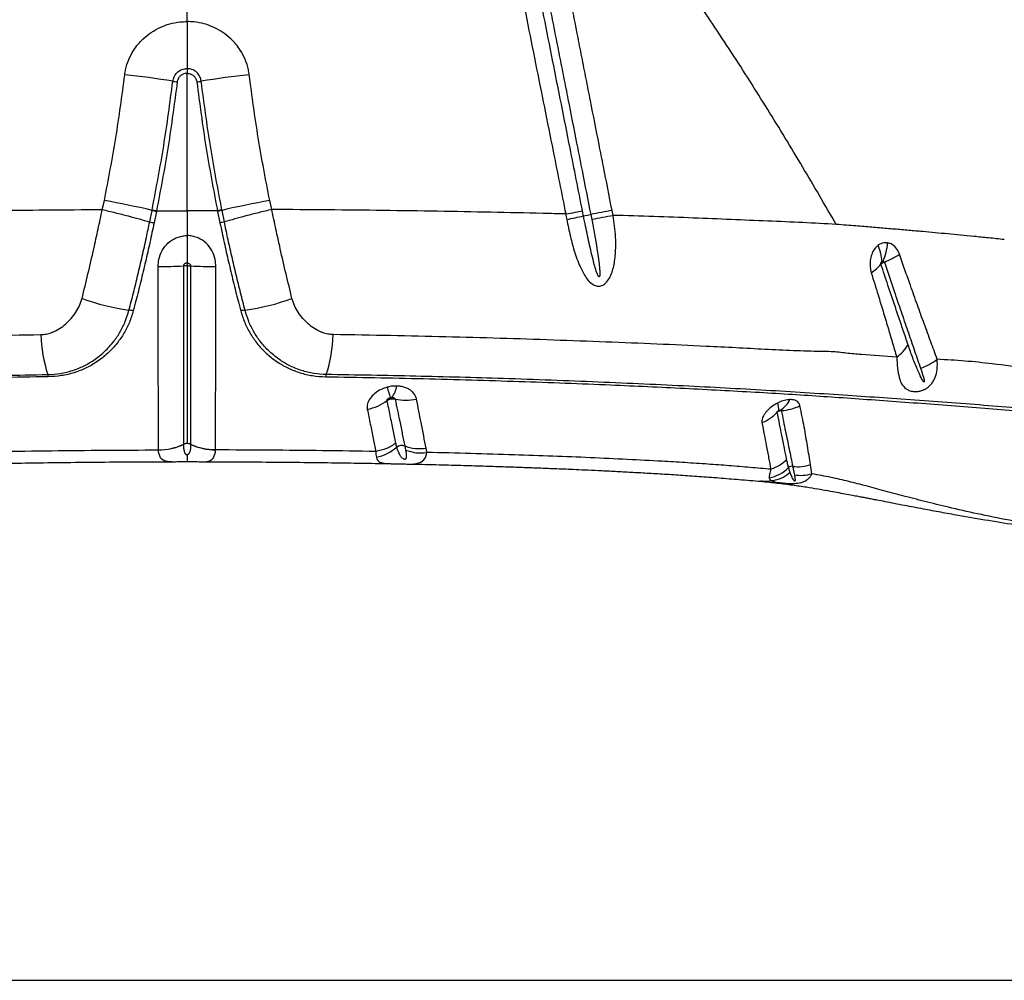
# Model space of a CAD drawing. Units: millimetres. Extents: x 89 to 263, y 87 to 230.
# Drawn here: x 146 to 150, y 139 to 143 of the extents above; entities that cross this region are included whole.
import ezdxf

# ---------------------------------------------------------------- set-up
doc = ezdxf.new("R2010")
doc.units = ezdxf.units.MM

msp = doc.modelspace()

# ---------------------------------------------------------------- linework, layer by layer
at = {"color": 7, "linetype": 'Continuous', "lineweight": 25}
for p, q in [((146.398, 143.1684), (146.398, 143.3233)), ((146.398, 142.9788), (146.398, 142.9598)), ((146.398, 142.4062), (146.398, 142.9598)), ((146.0565, 142.4114), (146.065, 142.4479)), ((146.7396, 142.4114), (146.7311, 142.4479)), ((146.2476, 142.3615), (146.257, 142.408)), ((146.257, 142.408), (146.2575, 142.4101)), ((146.2748, 142.404), (146.2652, 142.3577)), ((146.398, 142.4062), (146.398, 142.3064)), ((146.5213, 142.404), (146.5309, 142.3577)), ((146.5391, 142.408), (146.5386, 142.4101)), ((146.5485, 142.3615), (146.539, 142.408)), ((148.0246, 142.3913), (148.0285, 142.3716)), ((148.1144, 142.3879), (148.1106, 142.4076)), ((146.3834, 141.4657), (146.3834, 141.4649)), ((146.4127, 141.4657), (146.4127, 141.4649)), ((146.283, 141.443), (146.283, 141.4439)), ((146.513, 141.443), (146.5131, 141.4439)), ((147.2752, 141.4589), (147.2785, 141.4424)), ((147.3642, 141.4327), (147.3611, 141.4504)), ((148.9158, 141.3468), (148.9107, 141.3838))]:
    msp.add_line(p, q, dxfattribs=at)
at = {"color": 8, "linetype": 'Continuous', "lineweight": 25}
for p, q in [((142.9524, 139.3069), (149.098, 139.3069)), ((149.098, 139.3069), (150.1524, 139.3069))]:
    msp.add_line(p, q, dxfattribs=at)
at = {"color": 8, "linetype": 'Continuous', "lineweight": 25, "flags": 128}
for points in [[(146.3334, 141.3955), (146.32, 141.3962), (146.3066, 141.3993), (146.2965, 141.4054), (146.2912, 141.4116), (146.2838, 141.4338), (146.283, 141.443), (146.283, 141.443), (146.283, 141.443)], [(146.4626, 141.3955), (146.4761, 141.3962), (146.4895, 141.3993), (146.4996, 141.4054), (146.5049, 141.4116), (146.5123, 141.4338), (146.513, 141.443), (146.513, 141.443), (146.513, 141.443)], [(147.2778, 141.3865), (147.292, 141.3863), (147.2971, 141.3863), (147.3106, 141.3868), (147.3225, 141.3882), (147.3402, 141.3935), (147.3528, 141.4031), (147.3591, 141.4129), (147.363, 141.4248), (147.3642, 141.4328), (147.3642, 141.4328), (147.3642, 141.4328)]]:
    msp.add_lwpolyline(points, dxfattribs=at)
at = {"color": 7, "linetype": 'Continuous', "lineweight": 25}
for centre, radius, start, end in [((145.8052, 139.7445), 3.228, 80.452, 83.9156), ((146.9908, 139.7445), 3.228, 96.0844, 99.548), ((146.3934, 143.2204), 0.2973, 259.7915, 263.262), ((146.4027, 143.2204), 0.2973, 276.738, 280.2085), ((145.4089, 138.8097), 3.6969, 76.7367, 79.7779), ((147.3872, 138.8097), 3.6969, 100.2221, 103.2633), ((145.9426, 151.6742), 9.5126, 282.04715, 282.46152), ((147.6462, 144.2653), 1.9118, 280.5188, 281.4141), ((150.8181, 127.9037), 14.7544, 100.57408, 100.91394), ((149.0171, 142.1941), 0.1806, 2.2397, 23.8206), ((148.9869, 142.2951), 0.2344, 336.7679, 355.5775), ((149.0575, 142.5633), 0.3936, 292.417, 302.4313), ((146.2955, 143.6661), 1.4842, 269.4647, 273.4016), ((146.5006, 143.6661), 1.4842, 266.5984, 270.5353), ((149.0746, 142.2856), 0.152, 301.9026, 321.67), ((146.2961, 142.9235), 0.9274, 249.7522, 261.8207), ((146.5, 142.9235), 0.9274, 278.1793, 290.2478), ((146.1633, 141.9309), 0.0746, 75.7706, 89.3365), ((146.6328, 141.9309), 0.0746, 90.6635, 104.2294), ((146.4151, 141.9292), 0.6063, 182.0599, 197.53), ((146.381, 141.9292), 0.6063, 342.47, 357.9401), ((149.1589, 141.9547), 0.1693, 305.5689, 328.5103), ((149.2763, 141.9984), 0.2388, 288.8508, 307.1661), ((145.8012, 141.7337), 0.038, 5.7884, 19.7941), ((146.9949, 141.7337), 0.038, 160.2059, 174.2116), ((147.6466, 141.8038), 0.4548, 193.7626, 199.2301), ((147.152, 141.7114), 0.0911, 321.5623, 353.0793), ((147.0906, 141.7905), 0.1869, 280.4469, 307.4703), ((147.2798, 141.8289), 0.1859, 256.4896, 283.3332), ((148.7093, 141.6037), 0.0729, 358.8068, 22.3354), ((148.7399, 141.6876), 0.0967, 299.7179, 334.4041), ((148.6534, 141.7082), 0.1668, 291.5238, 317.2284), ((148.7844, 141.785), 0.1834, 272.4749, 296.9376), ((146.2865, 141.669), 0.2251, 269.1092, 295.4865), ((146.398, 141.4353), 0.0337, 89.8383, 115.5257), ((146.3981, 141.4353), 0.0337, 64.4743, 90.1617), ((146.5096, 141.669), 0.2251, 244.5135, 270.8908), ((147.1333, 141.5746), 0.1627, 279.7445, 312.5023), ((147.2631, 141.4275), 0.0336, 68.9103, 126.2428), ((147.3337, 141.6121), 0.164, 249.0948, 279.6134), ((148.7141, 141.4792), 0.1516, 281.4159, 315.1978), ((148.8352, 141.3557), 0.0215, 81.2829, 128.9523), ((148.8597, 141.5369), 0.1614, 262.4432, 288.4511)]:
    msp.add_arc(centre, radius, start, end, dxfattribs=at)
for points, knots in [([(147.8312, 143.3713), (147.8358, 143.3479), (147.845, 143.3012), (147.86, 143.2249), (147.8734, 143.1574), (147.8879, 143.0837), (147.8995, 143.0248), (147.9141, 142.9511), (147.9257, 142.8922), (147.9461, 142.7891), (147.9664, 142.686), (147.9955, 142.5386), (148.0129, 142.4502), (148.0246, 142.3913)], [0, 0, 0, 0, 0.071586, 0.143172, 0.233365, 0.278461, 0.368653, 0.41375, 0.503942, 0.549038, 0.729423, 0.819615, 1, 1, 1, 1]), ([(148.1106, 142.4076), (148.099, 142.4666), (148.0816, 142.555), (148.0526, 142.7023), (148.0323, 142.8054), (148.012, 142.9085), (148.0003, 142.9675), (147.9858, 143.0411), (147.9742, 143.1001), (147.9597, 143.1737), (147.9464, 143.2413), (147.9314, 143.3175), (147.9222, 143.3643), (147.9176, 143.3877)], [0, 0, 0, 0, 0.180383, 0.270574, 0.450958, 0.496054, 0.586247, 0.631343, 0.721536, 0.766633, 0.856826, 0.928413, 1, 1, 1, 1]), ([(147.7316, 143.3534), (147.7433, 143.2946), (147.7669, 143.1768), (147.8023, 143.0001), (147.8377, 142.8235), (147.8782, 142.6212), (147.907, 142.4778), (147.9239, 142.3933)], [0, 0, 0, 0, 0.18399, 0.367978, 0.551965, 0.735951, 1, 1, 1, 1]), ([(147.9913, 142.4054), (147.9746, 142.4899), (147.9462, 142.6333), (147.9062, 142.8356), (147.8712, 143.0123), (147.8362, 143.189), (147.8129, 143.3067), (147.8013, 143.3656)], [0, 0, 0, 0, 0.264042, 0.448029, 0.632018, 0.816008, 1, 1, 1, 1]), ([(149.0137, 142.3511), (148.9687, 142.4287), (148.8788, 142.5837), (148.7381, 142.8148), (148.5931, 143.0444), (148.4915, 143.1954), (148.4407, 143.2709)], [0, 0, 0, 0, 0.249731, 0.499462, 0.749732, 1, 1, 1, 1]), ([(146.1474, 142.9543), (146.1484, 142.9611), (146.1515, 142.9819), (146.1624, 143.0158), (146.1802, 143.0501), (146.2006, 143.0778), (146.2238, 143.1024), (146.2532, 143.1257), (146.2892, 143.1459), (146.3284, 143.16), (146.3652, 143.1673), (146.3886, 143.1681), (146.398, 143.1684)], [0, 0, 0, 0, 0.057219, 0.176078, 0.294956, 0.378531, 0.462112, 0.575727, 0.689359, 0.805215, 0.921079, 1, 1, 1, 1]), ([(146.6487, 142.9543), (146.6477, 142.9611), (146.6446, 142.9819), (146.6337, 143.0158), (146.6159, 143.0501), (146.5955, 143.0778), (146.5723, 143.1024), (146.5429, 143.1257), (146.5068, 143.1459), (146.4677, 143.16), (146.4309, 143.1673), (146.4075, 143.1681), (146.398, 143.1684)], [0, 0, 0, 0, 0.057219, 0.176078, 0.294956, 0.378531, 0.462112, 0.575727, 0.689359, 0.805215, 0.921079, 1, 1, 1, 1]), ([(146.398, 143.1684), (146.398, 143.1507), (146.398, 143.1149), (146.398, 143.0646), (146.398, 143.0185), (146.398, 142.9921), (146.398, 142.9788)], [0, 0, 0, 0, 0.26533, 0.53934, 0.766972, 1, 1, 1, 1]), ([(146.3407, 142.9277), (146.3421, 142.9341), (146.3449, 142.9469), (146.3569, 142.963), (146.373, 142.9743), (146.3877, 142.9784), (146.3961, 142.9787), (146.398, 142.9788)], [0, 0, 0, 0, 0.233132, 0.466292, 0.698973, 0.930662, 1, 1, 1, 1]), ([(146.4554, 142.9277), (146.454, 142.9341), (146.4512, 142.9469), (146.4392, 142.963), (146.4231, 142.9743), (146.4084, 142.9784), (146.4, 142.9787), (146.398, 142.9788)], [0, 0, 0, 0, 0.233132, 0.466292, 0.698973, 0.930662, 1, 1, 1, 1]), ([(146.065, 142.4479), (146.0811, 142.5317), (146.1136, 142.6998), (146.1361, 142.8693), (146.1474, 142.9543)], [0, 0, 0, 0, 0.4988605, 1, 1, 1, 1]), ([(146.398, 142.9598), (146.395, 142.9596), (146.3875, 142.9591), (146.3785, 142.9552), (146.3699, 142.9488), (146.3629, 142.9405), (146.3594, 142.9312), (146.3586, 142.926), (146.3585, 142.9251)], [0, 0, 0, 0, 0.158505, 0.394175, 0.493528, 0.722073, 0.951849, 1, 1, 1, 1]), ([(146.398, 142.9598), (146.4011, 142.9596), (146.4086, 142.9591), (146.4175, 142.9552), (146.4262, 142.9488), (146.4332, 142.9405), (146.4367, 142.9312), (146.4375, 142.926), (146.4376, 142.9251)], [0, 0, 0, 0, 0.158505, 0.394175, 0.493528, 0.722073, 0.951849, 1, 1, 1, 1]), ([(146.7311, 142.4479), (146.715, 142.5317), (146.6825, 142.6998), (146.66, 142.8693), (146.6487, 142.9543)], [0, 0, 0, 0, 0.498861, 1, 1, 1, 1]), ([(146.2575, 142.4101), (146.2738, 142.4959), (146.3066, 142.6677), (146.3293, 142.841), (146.3407, 142.9277)], [0, 0, 0, 0, 0.499629, 1, 1, 1, 1]), ([(146.3585, 142.9251), (146.3471, 142.8383), (146.3243, 142.6645), (146.2916, 142.4923), (146.2752, 142.4061)], [0, 0, 0, 0, 0.499631, 1, 1, 1, 1]), ([(146.4376, 142.9251), (146.449, 142.8383), (146.4717, 142.6645), (146.5045, 142.4923), (146.5209, 142.4061)], [0, 0, 0, 0, 0.499631, 1, 1, 1, 1]), ([(146.5386, 142.4101), (146.5223, 142.4959), (146.4895, 142.6677), (146.4668, 142.841), (146.4554, 142.9277)], [0, 0, 0, 0, 0.499629, 1, 1, 1, 1]), ([(144.8722, 142.3933), (144.903, 142.394), (145.0025, 142.3966), (145.1741, 142.4004), (145.3886, 142.4043), (145.6079, 142.4075), (145.8308, 142.41), (145.9811, 142.4109), (146.0565, 142.4114)], [0, 0, 0, 0, 0.081181, 0.261951, 0.444494, 0.628558, 0.813842, 1, 1, 1, 1]), ([(145.9751, 142.0534), (145.9831, 142.086), (145.9991, 142.1517), (146.0208, 142.2454), (146.04, 142.3322), (146.0511, 142.385), (146.0565, 142.4114), (146.0565, 142.4114)], [0, 0, 0, 0, 0.279917, 0.562849, 0.780922, 0.999998, 1, 1, 1, 1]), ([(146.0565, 142.4114), (146.0741, 142.4072), (146.1094, 142.3987), (146.1599, 142.3857), (146.2068, 142.3732), (146.234, 142.3654), (146.2476, 142.3615)], [0, 0, 0, 0, 0.261631, 0.523262, 0.761631, 1, 1, 1, 1]), ([(146.2752, 142.4061), (146.2752, 142.4061), (146.275, 142.4054), (146.2749, 142.4047), (146.2748, 142.404)], [0, 0, 0, 0, 0.00028, 1, 1, 1, 1]), ([(146.2752, 142.4061), (146.3161, 142.4062), (146.357, 142.4062), (146.398, 142.4062), (146.398, 142.4062)], [0, 0, 0, 0, 0.9980517, 1, 1, 1, 1]), ([(146.5209, 142.4061), (146.48, 142.4062), (146.4391, 142.4062), (146.3981, 142.4062), (146.398, 142.4062)], [0, 0, 0, 0, 0.9980517, 1, 1, 1, 1]), ([(146.5209, 142.4061), (146.5209, 142.4061), (146.5211, 142.4054), (146.5212, 142.4047), (146.5213, 142.404)], [0, 0, 0, 0, 0.00028, 1, 1, 1, 1]), ([(146.7396, 142.4114), (146.722, 142.4072), (146.6867, 142.3987), (146.6362, 142.3857), (146.5893, 142.3732), (146.5621, 142.3654), (146.5485, 142.3615)], [0, 0, 0, 0, 0.261631, 0.523262, 0.761631, 1, 1, 1, 1]), ([(146.821, 142.0534), (146.813, 142.086), (146.7969, 142.1517), (146.7752, 142.2454), (146.7561, 142.3322), (146.745, 142.385), (146.7396, 142.4114), (146.7396, 142.4114)], [0, 0, 0, 0, 0.279917, 0.562849, 0.780922, 0.999998, 1, 1, 1, 1]), ([(147.9239, 142.3933), (147.8931, 142.394), (147.7936, 142.3966), (147.622, 142.4004), (147.4075, 142.4043), (147.1882, 142.4075), (146.9653, 142.41), (146.815, 142.4109), (146.7396, 142.4114)], [0, 0, 0, 0, 0.081181, 0.261951, 0.444494, 0.628558, 0.813842, 1, 1, 1, 1]), ([(147.9239, 142.3933), (147.9372, 142.3957), (147.9637, 142.4007), (147.9821, 142.4038), (147.9913, 142.4054)], [0, 0, 0, 0, 0.5, 1, 1, 1, 1]), ([(147.9239, 142.3933), (147.9239, 142.3933), (147.9252, 142.3858), (147.9266, 142.3784), (147.928, 142.371)], [0, 0, 0, 0, 0.000027, 1, 1, 1, 1]), ([(147.928, 142.371), (147.9326, 142.3483), (147.9417, 142.3029), (147.9598, 142.2362), (147.9789, 142.1858), (147.9965, 142.1514), (148.0107, 142.1298), (148.0272, 142.1123), (148.0456, 142.1027), (148.0621, 142.1017), (148.0767, 142.1076), (148.0914, 142.1208), (148.1035, 142.1406), (148.1128, 142.1651), (148.1213, 142.1997), (148.1262, 142.2454), (148.1252, 142.3119), (148.1195, 142.3593), (148.1145, 142.3879), (148.1145, 142.3879)], [0, 0, 0, 0, 0.109163, 0.218483, 0.327074, 0.36757, 0.408002, 0.456043, 0.488332, 0.513393, 0.538994, 0.564087, 0.607345, 0.64729, 0.687325, 0.775166, 0.863192, 0.999999, 1, 1, 1, 1]), ([(147.9953, 142.3856), (147.9953, 142.3856), (147.9939, 142.3922), (147.9926, 142.3988), (147.9913, 142.4054)], [0, 0, 0, 0, 0.00003, 1, 1, 1, 1]), ([(148.0285, 142.3716), (148.0322, 142.352), (148.0436, 142.2931), (148.055, 142.2241), (148.0608, 142.1691), (148.0611, 142.1518), (148.0607, 142.1438), (148.0594, 142.1411), (148.0589, 142.1406), (148.0585, 142.1404), (148.058, 142.1404), (148.0574, 142.1406), (148.0563, 142.1415), (148.0529, 142.1465), (148.0444, 142.1694), (148.0316, 142.2173), (148.0155, 142.2867), (148.0034, 142.3454), (147.9967, 142.3784), (147.9953, 142.3856)], [0, 0, 0, 0, 0.122563, 0.367759, 0.429059, 0.459727, 0.475152, 0.476709, 0.478281, 0.47917, 0.480062, 0.48118, 0.483128, 0.489353, 0.518235, 0.632905, 0.7937, 0.954527, 1, 1, 1, 1]), ([(148.0285, 142.3716), (148.0432, 142.3745), (148.0727, 142.3801), (148.1005, 142.3853), (148.1144, 142.3879)], [0, 0, 0, 0, 0.5, 1, 1, 1, 1]), ([(149.0137, 142.3511), (148.969, 142.3538), (148.879, 142.3592), (148.7377, 142.3645), (148.5906, 142.371), (148.4374, 142.3773), (148.2788, 142.3829), (148.1695, 142.3862), (148.1144, 142.3879)], [0, 0, 0, 0, 0.1609, 0.324198, 0.489839, 0.65775, 0.827839, 1, 1, 1, 1]), ([(146.1641, 142.0055), (146.1702, 142.0288), (146.1823, 142.0755), (146.2002, 142.1484), (146.2176, 142.2231), (146.2336, 142.2945), (146.2433, 142.3407), (146.2476, 142.3615)], [0, 0, 0, 0, 0.2042687, 0.4085585, 0.6185211, 0.8285183, 1, 1, 1, 1]), ([(146.2652, 142.3577), (146.2597, 142.3314), (146.2486, 142.279), (146.2307, 142.2), (146.2118, 142.1213), (146.1953, 142.0554), (146.1851, 142.0167), (146.1816, 142.0032)], [0, 0, 0, 0, 0.217305, 0.43457, 0.657665, 0.880721, 1, 1, 1, 1]), ([(146.5309, 142.3577), (146.5364, 142.3314), (146.5475, 142.279), (146.5654, 142.2), (146.5842, 142.1213), (146.6008, 142.0554), (146.611, 142.0167), (146.6145, 142.0032)], [0, 0, 0, 0, 0.217305, 0.43457, 0.657665, 0.880721, 1, 1, 1, 1]), ([(146.632, 142.0055), (146.6259, 142.0288), (146.6138, 142.0755), (146.5959, 142.1484), (146.5785, 142.2231), (146.5625, 142.2945), (146.5528, 142.3407), (146.5485, 142.3615)], [0, 0, 0, 0, 0.204269, 0.408559, 0.618521, 0.828518, 1, 1, 1, 1]), ([(149.6909, 142.2903), (149.6695, 142.2925), (149.6286, 142.2968), (149.5699, 142.3027), (149.5153, 142.3081), (149.4631, 142.313), (149.4123, 142.3178), (149.36, 142.3225), (149.3053, 142.3273), (149.2471, 142.3323), (149.1977, 142.3365), (149.157, 142.3398), (149.1251, 142.3424), (149.091, 142.3451), (149.0536, 142.3481), (149.0275, 142.3501), (149.0137, 142.3511)], [0, 0, 0, 0, 0.092053, 0.175507, 0.254016, 0.329495, 0.403394, 0.476889, 0.56005, 0.645744, 0.736309, 0.781634, 0.829421, 0.880598, 0.936541, 1, 1, 1, 1]), ([(146.2816, 142.182), (146.2823, 142.1915), (146.2837, 142.214), (146.2966, 142.247), (146.3201, 142.2774), (146.3471, 142.2954), (146.372, 142.3038), (146.3874, 142.3062), (146.3961, 142.3063), (146.398, 142.3064)], [0, 0, 0, 0, 0.153044, 0.357514, 0.552877, 0.755117, 0.861822, 0.968514, 1, 1, 1, 1]), ([(146.5145, 142.182), (146.5138, 142.1915), (146.5124, 142.214), (146.4995, 142.247), (146.476, 142.2774), (146.449, 142.2954), (146.4241, 142.3038), (146.4087, 142.3062), (146.4, 142.3063), (146.398, 142.3064)], [0, 0, 0, 0, 0.153044, 0.357514, 0.552877, 0.755117, 0.861822, 0.968514, 1, 1, 1, 1]), ([(146.398, 142.3064), (146.398, 142.2953), (146.398, 142.2728), (146.398, 142.2346), (146.398, 142.2101), (146.398, 142.1956)], [0, 0, 0, 0, 0.283776, 0.575781, 1, 1, 1, 1]), ([(149.1823, 142.267), (149.1772, 142.2623), (149.1666, 142.2525), (149.1559, 142.2307), (149.15, 142.2059), (149.1493, 142.1801), (149.1531, 142.1643), (149.1549, 142.1565)], [0, 0, 0, 0, 0.190686, 0.39374, 0.595253, 0.802312, 1, 1, 1, 1]), ([(149.2206, 142.277), (149.2136, 142.2773), (149.2019, 142.2778), (149.1892, 142.2719), (149.1837, 142.268), (149.1823, 142.267)], [0, 0, 0, 0, 0.520596, 0.879288, 1, 1, 1, 1]), ([(149.2686, 142.2311), (149.2682, 142.2321), (149.2648, 142.2417), (149.2549, 142.2583), (149.2377, 142.2726), (149.2253, 142.2758), (149.2206, 142.277)], [0, 0, 0, 0, 0.044983, 0.403766, 0.77326, 1, 1, 1, 1]), ([(149.4205, 141.8081), (149.412, 141.8314), (149.3949, 141.878), (149.3682, 141.9513), (149.3408, 142.0271), (149.3148, 142.0995), (149.2907, 142.1676), (149.276, 142.2099), (149.2686, 142.2311)], [0, 0, 0, 0, 0.1798905, 0.3597718, 0.5404419, 0.7222694, 0.8611381, 1, 1, 1, 1]), ([(146.283, 141.4439), (146.283, 141.4598), (146.2829, 141.4906), (146.2828, 141.5407), (146.2829, 141.5932), (146.2828, 141.6507), (146.2824, 141.7138), (146.282, 141.7776), (146.282, 141.8403), (146.2822, 141.9088), (146.282, 141.9903), (146.2816, 142.0846), (146.2816, 142.1495), (146.2816, 142.182)], [0, 0, 0, 0, 0.096381, 0.186473, 0.276616, 0.366642, 0.459191, 0.551707, 0.623266, 0.694818, 0.796385, 0.898352, 1, 1, 1, 1]), ([(146.3836, 142.1845), (146.3835, 142.1531), (146.3835, 142.0901), (146.3836, 141.9985), (146.3836, 141.9195), (146.3835, 141.8532), (146.3834, 141.7924), (146.3835, 141.7304), (146.3835, 141.6688), (146.3835, 141.6126), (146.3834, 141.5611), (146.3834, 141.512), (146.3834, 141.4812), (146.3834, 141.4657), (146.3834, 141.4657)], [0, 0, 0, 0, 0.101078, 0.202464, 0.303443, 0.374484, 0.445536, 0.537886, 0.630262, 0.720888, 0.811632, 0.90233, 0.999999, 1, 1, 1, 1]), ([(146.398, 142.1956), (146.3978, 142.1956), (146.3959, 142.1956), (146.3925, 142.195), (146.3884, 142.1931), (146.3855, 142.1904), (146.3838, 142.1874), (146.3836, 142.1854), (146.3836, 142.1845)], [0, 0, 0, 0, 0.038238, 0.28631, 0.504864, 0.694537, 0.873579, 1, 1, 1, 1]), ([(146.398, 142.1849), (146.398, 142.1849), (146.3966, 142.1849), (146.3918, 142.1849), (146.3869, 142.1847), (146.3838, 142.1845), (146.3836, 142.1845)], [0, 0, 0, 0, 0.0000398, 0.2861936, 0.9528629, 1, 1, 1, 1]), ([(146.398, 142.1956), (146.3983, 142.1956), (146.4002, 142.1956), (146.4036, 142.195), (146.4077, 142.1931), (146.4106, 142.1904), (146.4123, 142.1874), (146.4124, 142.1854), (146.4125, 142.1845)], [0, 0, 0, 0, 0.038238, 0.28631, 0.504864, 0.694537, 0.873579, 1, 1, 1, 1]), ([(146.398, 142.1956), (146.398, 142.1937), (146.398, 142.1903), (146.398, 142.1865), (146.398, 142.1849)], [0, 0, 0, 0, 0.579326, 1, 1, 1, 1]), ([(146.398, 142.1849), (146.398, 142.1849), (146.3995, 142.1849), (146.4043, 142.1849), (146.4092, 142.1847), (146.4123, 142.1845), (146.4125, 142.1845)], [0, 0, 0, 0, 0.00004, 0.286194, 0.952863, 1, 1, 1, 1]), ([(146.398, 142.1849), (146.398, 142.1733), (146.398, 142.1418), (146.398, 142.0912), (146.398, 142.0334), (146.398, 141.9771), (146.398, 141.9225), (146.398, 141.8701), (146.398, 141.82), (146.398, 141.7723), (146.398, 141.7157), (146.398, 141.6527), (146.398, 141.586), (146.398, 141.5246), (146.398, 141.4875), (146.398, 141.469)], [0, 0, 0, 0, 0.037595, 0.101199, 0.164795, 0.228442, 0.292088, 0.355718, 0.419355, 0.48293, 0.54651, 0.658442, 0.770437, 0.885204, 1, 1, 1, 1]), ([(146.4125, 142.1845), (146.4125, 142.1531), (146.4126, 142.0901), (146.4125, 141.9985), (146.4125, 141.9195), (146.4126, 141.8532), (146.4127, 141.7924), (146.4126, 141.7304), (146.4126, 141.6688), (146.4126, 141.6126), (146.4127, 141.5611), (146.4127, 141.512), (146.4127, 141.4812), (146.4127, 141.4657), (146.4127, 141.4657)], [0, 0, 0, 0, 0.101078, 0.202464, 0.303443, 0.374484, 0.445536, 0.537886, 0.630262, 0.720888, 0.811632, 0.90233, 0.999999, 1, 1, 1, 1]), ([(146.5131, 141.4439), (146.5131, 141.4598), (146.5132, 141.4906), (146.5133, 141.5407), (146.5132, 141.5932), (146.5133, 141.6507), (146.5137, 141.7138), (146.5141, 141.7776), (146.5141, 141.8403), (146.5139, 141.9088), (146.5141, 141.9903), (146.5145, 142.0846), (146.5145, 142.1495), (146.5145, 142.182)], [0, 0, 0, 0, 0.096381, 0.186473, 0.276616, 0.366642, 0.459191, 0.551707, 0.623266, 0.694818, 0.796385, 0.898352, 1, 1, 1, 1]), ([(149.1938, 142.1913), (149.1937, 142.1919), (149.1933, 142.1932), (149.1935, 142.1955), (149.1943, 142.1977), (149.1957, 142.1997), (149.1969, 142.2006), (149.1976, 142.2011)], [0, 0, 0, 0, 0.164129, 0.343964, 0.540101, 0.765772, 1, 1, 1, 1]), ([(149.1938, 142.1913), (149.1946, 142.1921), (149.1959, 142.1934), (149.1995, 142.1958), (149.2035, 142.1978), (149.2066, 142.199), (149.2076, 142.1994)], [0, 0, 0, 0, 0.274233, 0.48798, 0.829569, 1, 1, 1, 1]), ([(149.3033, 141.8663), (149.2968, 141.8855), (149.2837, 141.9237), (149.2636, 141.9833), (149.2431, 142.0442), (149.22, 142.1131), (149.2033, 142.163), (149.1938, 142.1913)], [0, 0, 0, 0, 0.189665, 0.378987, 0.566385, 0.753772, 1, 1, 1, 1]), ([(149.1976, 142.2011), (149.1977, 142.2012), (149.1984, 142.2017), (149.2, 142.2024), (149.2014, 142.2025), (149.2023, 142.2026)], [0, 0, 0, 0, 0.122554, 0.488395, 1, 1, 1, 1]), ([(149.2023, 142.2026), (149.2028, 142.2026), (149.2042, 142.2025), (149.206, 142.2017), (149.2071, 142.2005), (149.2075, 142.1998), (149.2076, 142.1995), (149.2076, 142.1994)], [0, 0, 0, 0, 0.259723, 0.636721, 0.882698, 0.961086, 1, 1, 1, 1]), ([(149.2076, 142.1994), (149.2149, 142.1777), (149.2295, 142.1341), (149.2531, 142.0645), (149.2782, 141.9909), (149.3043, 141.9146), (149.3295, 141.8415), (149.3454, 141.7954), (149.3534, 141.7724)], [0, 0, 0, 0, 0.140063, 0.280132, 0.462436, 0.642707, 0.821349, 1, 1, 1, 1]), ([(149.1549, 142.1565), (149.1642, 142.1266), (149.1804, 142.0739), (149.2024, 142.0015), (149.2215, 141.9378), (149.2399, 141.8761), (149.2516, 141.8367), (149.2574, 141.817)], [0, 0, 0, 0, 0.248035, 0.435717, 0.623412, 0.811899, 1, 1, 1, 1]), ([(145.8092, 141.9074), (145.8165, 141.908), (145.8313, 141.909), (145.8492, 141.9144), (145.8695, 141.9228), (145.8914, 141.9355), (145.9138, 141.9538), (145.9337, 141.9744), (145.9508, 141.9973), (145.966, 142.0242), (145.9721, 142.0438), (145.9751, 142.0534)], [0, 0, 0, 0, 0.091188, 0.182554, 0.233796, 0.369759, 0.505921, 0.605651, 0.739536, 0.873321, 1, 1, 1, 1]), ([(146.9869, 141.9074), (146.9795, 141.908), (146.9648, 141.909), (146.9469, 141.9144), (146.9266, 141.9228), (146.9047, 141.9355), (146.8823, 141.9538), (146.8624, 141.9744), (146.8453, 141.9973), (146.83, 142.0242), (146.8239, 142.0438), (146.821, 142.0534)], [0, 0, 0, 0, 0.091188, 0.182554, 0.233796, 0.369759, 0.505921, 0.605651, 0.739536, 0.873321, 1, 1, 1, 1]), ([(145.837, 141.7466), (145.854, 141.7476), (145.8882, 141.7496), (145.9366, 141.7619), (145.9816, 141.7799), (146.0255, 141.8052), (146.067, 141.8384), (146.1024, 141.8775), (146.1297, 141.9187), (146.1505, 141.9602), (146.1596, 141.9904), (146.1641, 142.0055)], [0, 0, 0, 0, 0.107564, 0.215229, 0.322067, 0.428972, 0.558254, 0.687551, 0.791611, 0.896052, 1, 1, 1, 1]), ([(146.1816, 142.0032), (146.1767, 141.9874), (146.1669, 141.9558), (146.1446, 141.9125), (146.1157, 141.8702), (146.0787, 141.8306), (146.0356, 141.7971), (145.9901, 141.7715), (145.9431, 141.7531), (145.8926, 141.7407), (145.8568, 141.7386), (145.839, 141.7376)], [0, 0, 0, 0, 0.10504, 0.210608, 0.315775, 0.442847, 0.569908, 0.676783, 0.783598, 0.891844, 1, 1, 1, 1]), ([(146.6145, 142.0032), (146.6194, 141.9874), (146.6292, 141.9558), (146.6515, 141.9125), (146.6804, 141.8702), (146.7174, 141.8306), (146.7604, 141.7971), (146.806, 141.7715), (146.853, 141.7531), (146.9035, 141.7407), (146.9392, 141.7386), (146.9571, 141.7376)], [0, 0, 0, 0, 0.1050403, 0.2106077, 0.3157751, 0.442847, 0.5699076, 0.6767834, 0.7835981, 0.891844, 1, 1, 1, 1]), ([(146.9591, 141.7466), (146.9421, 141.7476), (146.9079, 141.7496), (146.8594, 141.7619), (146.8145, 141.7799), (146.7706, 141.8052), (146.7291, 141.8384), (146.6937, 141.8775), (146.6664, 141.9187), (146.6456, 141.9602), (146.6365, 141.9904), (146.632, 142.0055)], [0, 0, 0, 0, 0.107564, 0.215229, 0.322067, 0.428972, 0.558254, 0.687551, 0.791611, 0.896052, 1, 1, 1, 1]), ([(143.8024, 141.8387), (143.8024, 141.8387), (143.8159, 141.8389), (143.8656, 141.8396), (143.9542, 141.8424), (144.0692, 141.8479), (144.187, 141.8542), (144.3312, 141.8616), (144.5043, 141.8693), (144.7098, 141.8778), (144.9207, 141.8855), (145.1361, 141.8925), (145.3552, 141.8986), (145.5795, 141.9037), (145.7318, 141.9062), (145.8092, 141.9074)], [0, 0, 0, 0, 0, 0.024232, 0.087145, 0.150114, 0.213135, 0.276119, 0.37881, 0.481815, 0.58499, 0.688173, 0.791201, 0.893907, 1, 1, 1, 1]), ([(148.9937, 141.8387), (148.9937, 141.8387), (148.9802, 141.8389), (148.9305, 141.8396), (148.8419, 141.8424), (148.7269, 141.8479), (148.6091, 141.8542), (148.4649, 141.8616), (148.2918, 141.8693), (148.0863, 141.8778), (147.8754, 141.8855), (147.66, 141.8925), (147.4409, 141.8986), (147.2166, 141.9037), (147.0643, 141.9062), (146.9869, 141.9074)], [0, 0, 0, 0, 0, 0.024232, 0.087145, 0.150114, 0.213135, 0.276119, 0.37881, 0.481815, 0.58499, 0.688173, 0.791201, 0.893907, 1, 1, 1, 1]), ([(149.3534, 141.7724), (149.3567, 141.7627), (149.3616, 141.7481), (149.3665, 141.7312), (149.3682, 141.7227), (149.3687, 141.7188), (149.3684, 141.7173), (149.3683, 141.7169), (149.3681, 141.7167), (149.3679, 141.7166), (149.3678, 141.7166), (149.3675, 141.7166), (149.3671, 141.7167), (149.3656, 141.7178), (149.3616, 141.7236), (149.3532, 141.7393), (149.3392, 141.7701), (149.3218, 141.8134), (149.3094, 141.8487), (149.3033, 141.8663)], [0, 0, 0, 0, 0.1373165, 0.205974, 0.2403109, 0.2575202, 0.2593103, 0.2611135, 0.2617312, 0.2623556, 0.2628894, 0.2635486, 0.2647386, 0.2687396, 0.2877182, 0.3631167, 0.5211927, 0.760626, 1, 1, 1, 1]), ([(149.2574, 141.817), (149.2099, 141.8207), (149.1517, 141.8252), (149.0844, 141.8293), (149.0437, 141.8336), (149.0144, 141.8379), (148.9937, 141.8387), (148.9937, 141.8387)], [0, 0, 0, 0, 0.527447, 0.645588, 0.76366, 0.999998, 1, 1, 1, 1]), ([(149.2574, 141.817), (149.2583, 141.8017), (149.2603, 141.7711), (149.2665, 141.7359), (149.2762, 141.7088), (149.2888, 141.6931), (149.3038, 141.6836), (149.3175, 141.6791), (149.3344, 141.6778), (149.3511, 141.6798), (149.3627, 141.6837), (149.3729, 141.6885), (149.3828, 141.6945), (149.3942, 141.7048), (149.4047, 141.7186), (149.4147, 141.7389), (149.4221, 141.7692), (149.4211, 141.7941), (149.4205, 141.8081)], [0, 0, 0, 0, 0.119103, 0.2383, 0.338003, 0.437328, 0.478181, 0.535133, 0.576438, 0.611683, 0.648471, 0.653137, 0.684809, 0.723147, 0.759987, 0.812334, 0.895061, 1, 1, 1, 1]), ([(150.2441, 141.7087), (150.2091, 141.7124), (150.1391, 141.72), (150.0382, 141.7352), (149.922, 141.7523), (149.7902, 141.7703), (149.6554, 141.7888), (149.5322, 141.8019), (149.4578, 141.806), (149.4205, 141.8081)], [0, 0, 0, 0, 0.121866, 0.243828, 0.36579, 0.549165, 0.732538, 0.866189, 1, 1, 1, 1]), ([(142.7267, 141.5824), (142.8198, 141.591), (142.9597, 141.604), (143.15, 141.6197), (143.2982, 141.6313), (143.4469, 141.6422), (143.5943, 141.6526), (143.7405, 141.6625), (143.8882, 141.6721), (144.0457, 141.6817), (144.2075, 141.6908), (144.3773, 141.6997), (144.5553, 141.7083), (144.7405, 141.7163), (144.9302, 141.7238), (145.1167, 141.7302), (145.2989, 141.7356), (145.4763, 141.74), (145.6556, 141.7438), (145.7765, 141.7457), (145.837, 141.7466)], [0, 0, 0, 0, 0.0995964, 0.1496219, 0.1996892, 0.2497733, 0.2998146, 0.3498182, 0.4048684, 0.4599588, 0.5150027, 0.5699894, 0.6269065, 0.6839026, 0.7409024, 0.7978246, 0.8483415, 0.8989144, 0.9494855, 1, 1, 1, 1]), ([(150.0694, 141.5824), (149.9763, 141.591), (149.8364, 141.604), (149.6461, 141.6197), (149.4979, 141.6313), (149.3492, 141.6422), (149.2018, 141.6526), (149.0556, 141.6625), (148.9079, 141.6721), (148.7504, 141.6817), (148.5886, 141.6908), (148.4188, 141.6997), (148.2408, 141.7083), (148.0556, 141.7163), (147.8659, 141.7238), (147.6794, 141.7302), (147.4972, 141.7356), (147.3198, 141.74), (147.1405, 141.7438), (147.0196, 141.7457), (146.9591, 141.7466)], [0, 0, 0, 0, 0.099596, 0.149622, 0.199689, 0.249773, 0.299815, 0.349818, 0.404868, 0.459959, 0.515003, 0.569989, 0.626907, 0.683903, 0.740902, 0.797825, 0.848341, 0.898914, 0.949486, 1, 1, 1, 1]), ([(145.839, 141.7376), (145.773, 141.7365), (145.6408, 141.7345), (145.4448, 141.7302), (145.251, 141.7251), (145.0603, 141.7192), (144.8733, 141.7125), (144.7005, 141.7055), (144.5406, 141.6984), (144.3927, 141.6913), (144.2482, 141.6838), (144.1085, 141.6761), (143.9739, 141.6681), (143.8488, 141.66), (143.7238, 141.6515), (143.5911, 141.6421), (143.4557, 141.6322), (143.3191, 141.6218), (143.1834, 141.6109), (142.9888, 141.5945), (142.8413, 141.5813), (142.7367, 141.572)], [0, 0, 0, 0, 0.055311, 0.110764, 0.166296, 0.221834, 0.277304, 0.332626, 0.379011, 0.425539, 0.472083, 0.518554, 0.564915, 0.611187, 0.657139, 0.703115, 0.749176, 0.795284, 0.841368, 0.887392, 1, 1, 1, 1]), ([(146.9571, 141.7376), (147.0231, 141.7365), (147.1553, 141.7345), (147.3513, 141.7302), (147.5451, 141.7251), (147.7358, 141.7192), (147.9228, 141.7125), (148.0956, 141.7055), (148.2555, 141.6984), (148.4034, 141.6913), (148.5479, 141.6838), (148.6876, 141.6761), (148.8222, 141.6681), (148.9473, 141.66), (149.0723, 141.6515), (149.205, 141.6421), (149.3404, 141.6322), (149.477, 141.6218), (149.6127, 141.6109), (149.8073, 141.5945), (149.9548, 141.5813), (150.0594, 141.572)], [0, 0, 0, 0, 0.055311, 0.110764, 0.166296, 0.221834, 0.277304, 0.332626, 0.379011, 0.425539, 0.472083, 0.518554, 0.564915, 0.611187, 0.657139, 0.703115, 0.749176, 0.795284, 0.841368, 0.887392, 1, 1, 1, 1]), ([(147.2048, 141.6956), (147.1966, 141.6929), (147.178, 141.6868), (147.1536, 141.6709), (147.1344, 141.6505), (147.1232, 141.6281), (147.1241, 141.6138), (147.1245, 141.6067)], [0, 0, 0, 0, 0.164483, 0.372866, 0.579861, 0.790433, 1, 1, 1, 1]), ([(147.2424, 141.7004), (147.2395, 141.7004), (147.229, 141.7004), (147.2163, 141.6986), (147.2069, 141.6962), (147.2048, 141.6956)], [0, 0, 0, 0, 0.238267, 0.835695, 1, 1, 1, 1]), ([(147.3227, 141.648), (147.3222, 141.6498), (147.32, 141.6596), (147.3119, 141.6726), (147.2972, 141.6849), (147.2836, 141.6924), (147.2678, 141.6976), (147.2538, 141.7), (147.2451, 141.7003), (147.2424, 141.7004)], [0, 0, 0, 0, 0.066311, 0.35179, 0.498465, 0.645091, 0.789913, 0.934711, 1, 1, 1, 1]), ([(147.2043, 141.6422), (147.2042, 141.6431), (147.2041, 141.6449), (147.2059, 141.6479), (147.209, 141.6507), (147.2129, 141.6528), (147.2158, 141.6537), (147.2172, 141.654)], [0, 0, 0, 0, 0.189168, 0.382973, 0.586598, 0.810726, 1, 1, 1, 1]), ([(147.2043, 141.6422), (147.2045, 141.6423), (147.2072, 141.6443), (147.2123, 141.6469), (147.2208, 141.6492), (147.2288, 141.6498), (147.2341, 141.6486), (147.2363, 141.6481)], [0, 0, 0, 0, 0.021833, 0.315009, 0.497275, 0.790854, 1, 1, 1, 1]), ([(147.2395, 141.4704), (147.236, 141.4878), (147.2288, 141.5228), (147.2172, 141.5796), (147.2085, 141.6217), (147.2043, 141.6422)], [0, 0, 0, 0, 0.336763, 0.678022, 1, 1, 1, 1]), ([(147.2172, 141.654), (147.2175, 141.6541), (147.219, 141.6545), (147.2211, 141.6547), (147.2229, 141.6547), (147.2234, 141.6548)], [0, 0, 0, 0, 0.163817, 0.762898, 1, 1, 1, 1]), ([(147.2234, 141.6548), (147.2238, 141.6547), (147.2261, 141.6547), (147.23, 141.6539), (147.2339, 141.6519), (147.2356, 141.65), (147.2362, 141.6488), (147.2363, 141.6484), (147.2363, 141.6481)], [0, 0, 0, 0, 0.074528, 0.389741, 0.679812, 0.896166, 0.941202, 1, 1, 1, 1]), ([(147.2363, 141.6481), (147.2396, 141.6324), (147.2461, 141.601), (147.2558, 141.5538), (147.2656, 141.5059), (147.2721, 141.4742), (147.2752, 141.4589), (147.2752, 141.4589)], [0, 0, 0, 0, 0.219845, 0.439723, 0.721809, 0.999998, 1, 1, 1, 1]), ([(147.3611, 141.4504), (147.358, 141.4665), (147.3516, 141.499), (147.342, 141.549), (147.3323, 141.5985), (147.3259, 141.6315), (147.3227, 141.648)], [0, 0, 0, 0, 0.277133, 0.558947, 0.779157, 1, 1, 1, 1]), ([(148.7767, 141.6313), (148.7705, 141.6278), (148.7565, 141.6197), (148.7378, 141.6038), (148.7227, 141.5854), (148.7141, 141.5676), (148.7144, 141.5577), (148.7146, 141.5531)], [0, 0, 0, 0, 0.168437, 0.378609, 0.591485, 0.80965, 1, 1, 1, 1]), ([(148.8271, 141.6458), (148.8198, 141.6451), (148.8055, 141.6436), (148.788, 141.637), (148.7787, 141.6323), (148.7767, 141.6313)], [0, 0, 0, 0, 0.446684, 0.88137, 1, 1, 1, 1]), ([(148.8674, 141.6215), (148.867, 141.623), (148.8652, 141.6301), (148.8566, 141.6402), (148.8411, 141.6456), (148.8301, 141.6458), (148.8271, 141.6458)], [0, 0, 0, 0, 0.100532, 0.478343, 0.852765, 1, 1, 1, 1]), ([(147.1245, 141.6067), (147.1286, 141.5865), (147.137, 141.5449), (147.1484, 141.4887), (147.1555, 141.454), (147.1589, 141.4368)], [0, 0, 0, 0, 0.322713, 0.663874, 1, 1, 1, 1]), ([(148.7758, 141.595), (148.7758, 141.5954), (148.7757, 141.5961), (148.7762, 141.5971), (148.7769, 141.5982), (148.7781, 141.5995), (148.7801, 141.601), (148.7815, 141.6018), (148.7822, 141.6021)], [0, 0, 0, 0, 0.169996, 0.33346, 0.368051, 0.576245, 0.803694, 1, 1, 1, 1]), ([(148.7758, 141.595), (148.777, 141.596), (148.7791, 141.598), (148.7838, 141.6004), (148.7883, 141.6016), (148.7914, 141.6017), (148.7923, 141.6017)], [0, 0, 0, 0, 0.269179, 0.49531, 0.857055, 1, 1, 1, 1]), ([(148.8144, 141.4029), (148.8141, 141.4042), (148.8111, 141.4193), (148.8048, 141.4509), (148.7955, 141.4974), (148.7858, 141.5457), (148.7791, 141.5786), (148.7758, 141.595)], [0, 0, 0, 0, 0.024273, 0.27782, 0.557929, 0.77898, 1, 1, 1, 1]), ([(148.7822, 141.6021), (148.7824, 141.6022), (148.7835, 141.6027), (148.7854, 141.6034), (148.787, 141.6035), (148.7878, 141.6036)], [0, 0, 0, 0, 0.119399, 0.560184, 1, 1, 1, 1]), ([(148.7878, 141.6036), (148.7881, 141.6036), (148.7893, 141.6036), (148.7908, 141.6033), (148.7918, 141.6026), (148.7921, 141.6021), (148.7922, 141.6019), (148.7923, 141.6017)], [0, 0, 0, 0, 0.163584, 0.552581, 0.836999, 0.909694, 1, 1, 1, 1]), ([(148.7923, 141.6017), (148.7953, 141.5871), (148.8012, 141.558), (148.812, 141.5056), (148.8246, 141.4433), (148.8338, 141.3993), (148.8384, 141.3769), (148.8384, 141.3769)], [0, 0, 0, 0, 0.1621978, 0.3244127, 0.6394651, 0.9999988, 1, 1, 1, 1]), ([(148.885, 141.5348), (148.885, 141.5348), (148.8823, 141.5482), (148.8767, 141.5758), (148.8705, 141.6062), (148.8674, 141.6215)], [0, 0, 0, 0, 0.000004, 0.499435, 1, 1, 1, 1]), ([(148.7146, 141.5531), (148.7176, 141.537), (148.7235, 141.5049), (148.7325, 141.4578), (148.7415, 141.4106), (148.7474, 141.3804), (148.7504, 141.3653)], [0, 0, 0, 0, 0.221393, 0.443306, 0.723002, 1, 1, 1, 1]), ([(148.9107, 141.3838), (148.9064, 141.4083), (148.8983, 141.4544), (148.8898, 141.5082), (148.885, 141.5348), (148.885, 141.5348)], [0, 0, 0, 0, 0.532132, 0.999998, 1, 1, 1, 1]), ([(147.2432, 141.4547), (147.2432, 141.4547), (147.2419, 141.4597), (147.2407, 141.4651), (147.2395, 141.4704)], [0, 0, 0, 0, 0.000018, 1, 1, 1, 1]), ([(145.6371, 141.4368), (145.7085, 141.4379), (145.8505, 141.4401), (146.0664, 141.4421), (146.2107, 141.4427), (146.283, 141.443)], [0, 0, 0, 0, 0.334964, 0.666674, 1, 1, 1, 1]), ([(146.3834, 141.4649), (146.3835, 141.4599), (146.3838, 141.45), (146.3857, 141.4391), (146.3882, 141.4322), (146.3899, 141.4291), (146.3915, 141.4269), (146.3932, 141.4254), (146.3949, 141.4244), (146.3962, 141.4239), (146.3973, 141.4238), (146.3979, 141.4237), (146.398, 141.4237)], [0, 0, 0, 0, 0.326019, 0.653492, 0.761569, 0.835798, 0.887262, 0.937232, 0.962788, 0.981284, 0.99363, 1, 1, 1, 1]), ([(146.4127, 141.4649), (146.4125, 141.4599), (146.4123, 141.45), (146.4104, 141.4391), (146.4079, 141.4322), (146.4062, 141.4291), (146.4046, 141.4269), (146.4029, 141.4254), (146.4012, 141.4244), (146.3999, 141.4239), (146.3988, 141.4238), (146.3982, 141.4237), (146.398, 141.4237)], [0, 0, 0, 0, 0.326019, 0.653492, 0.761569, 0.835798, 0.887262, 0.937232, 0.962788, 0.981284, 0.99363, 1, 1, 1, 1]), ([(146.513, 141.443), (146.4955, 141.4438), (146.4604, 141.4454), (146.4286, 141.4584), (146.4127, 141.4649)], [0, 0, 0, 0, 0.499999, 1, 1, 1, 1]), ([(147.1589, 141.4368), (147.0876, 141.4379), (146.9456, 141.4401), (146.7297, 141.4421), (146.5854, 141.4427), (146.513, 141.443)], [0, 0, 0, 0, 0.334964, 0.666674, 1, 1, 1, 1]), ([(147.1589, 141.4368), (147.1589, 141.4368), (147.1587, 141.4281), (147.1598, 141.4212), (147.1609, 141.4143)], [0, 0, 0, 0, 0.000011, 1, 1, 1, 1]), ([(147.2785, 141.4424), (147.2794, 141.4376), (147.2812, 141.428), (147.2817, 141.4167), (147.2806, 141.4094), (147.2787, 141.4064), (147.2774, 141.4054), (147.2762, 141.405), (147.2753, 141.4049), (147.2744, 141.405), (147.2731, 141.4052), (147.2708, 141.4061), (147.2645, 141.4105), (147.257, 141.4204), (147.2489, 141.4357), (147.2451, 141.4483), (147.2432, 141.4547)], [0, 0, 0, 0, 0.1460189, 0.2918653, 0.3648226, 0.3900612, 0.4027483, 0.4074543, 0.4122059, 0.416436, 0.4216422, 0.4308381, 0.4599926, 0.5910124, 0.7953862, 1, 1, 1, 1]), ([(148.7504, 141.3653), (148.7228, 141.3676), (148.6674, 141.3722), (148.5829, 141.3794), (148.4953, 141.386), (148.4053, 141.3919), (148.2975, 141.3981), (148.1707, 141.4048), (148.0237, 141.4118), (147.8717, 141.4179), (147.7115, 141.4235), (147.5425, 141.4286), (147.4236, 141.4314), (147.3642, 141.4328)], [0, 0, 0, 0, 0.069032, 0.138787, 0.206217, 0.277583, 0.347004, 0.44975, 0.556837, 0.661814, 0.767137, 0.883807, 1, 1, 1, 1]), ([(145.5755, 141.3876), (145.5935, 141.388), (145.656, 141.3892), (145.7676, 141.391), (145.9133, 141.393), (146.0699, 141.3944), (146.2108, 141.3953), (146.2997, 141.3954), (146.3326, 141.3954)], [0, 0, 0, 0, 0.072722, 0.253368, 0.446704, 0.651977, 0.871365, 1, 1, 1, 1]), ([(146.3334, 141.3956), (146.3396, 141.3956), (146.3523, 141.3957), (146.3708, 141.3962), (146.3863, 141.3966), (146.3951, 141.3965), (146.398, 141.3965)], [0, 0, 0, 0, 0.2984779, 0.6088936, 0.8680543, 1, 1, 1, 1]), ([(146.3365, 141.3956), (146.3354, 141.3955), (146.3343, 141.3955), (146.3335, 141.3955), (146.3334, 141.3955)], [0, 0, 0, 0, 0.925154, 1, 1, 1, 1]), ([(146.398, 141.3966), (146.3981, 141.3966), (146.404, 141.3966), (146.4165, 141.3964), (146.4366, 141.396), (146.452, 141.3954), (146.4613, 141.3956), (146.4626, 141.3956)], [0, 0, 0, 0, 0.004248, 0.262016, 0.556121, 0.934555, 1, 1, 1, 1]), ([(146.4608, 141.3956), (146.4614, 141.3955), (146.4621, 141.3955), (146.4626, 141.3955), (146.4626, 141.3955)], [0, 0, 0, 0, 0.907224, 1, 1, 1, 1]), ([(146.4637, 141.3954), (146.4882, 141.3954), (146.5614, 141.3954), (146.6803, 141.3947), (146.8177, 141.3936), (146.9473, 141.3922), (147.0689, 141.3904), (147.1592, 141.3889), (147.2085, 141.3879), (147.2203, 141.3876)], [0, 0, 0, 0, 0.095918, 0.28678, 0.467081, 0.637354, 0.800055, 0.952296, 1, 1, 1, 1]), ([(147.2203, 141.3877), (147.2218, 141.3877), (147.2271, 141.3875), (147.2402, 141.3874), (147.2559, 141.3871), (147.2694, 141.3867), (147.2755, 141.3866), (147.2778, 141.3865)], [0, 0, 0, 0, 0.10647, 0.371217, 0.687478, 0.882982, 1, 1, 1, 1]), ([(147.2778, 141.3865), (147.2817, 141.3864), (147.3231, 141.3856), (147.3978, 141.3838), (147.4985, 141.3812), (147.5887, 141.3785), (147.6688, 141.376), (147.7387, 141.3736), (147.7961, 141.3715), (147.8422, 141.3697), (147.8795, 141.3682), (147.916, 141.3667), (147.9562, 141.365), (148.0035, 141.3629), (148.0574, 141.3603), (148.1169, 141.3574), (148.1793, 141.3541), (148.2449, 141.3505), (148.3144, 141.3465), (148.3874, 141.3418), (148.4637, 141.3365), (148.5423, 141.3305), (148.6257, 141.3237), (148.6811, 141.3191), (148.7099, 141.3167)], [0, 0, 0, 0, 0.007331, 0.076647, 0.140098, 0.197648, 0.249206, 0.294851, 0.33409, 0.362313, 0.386426, 0.408776, 0.435821, 0.468011, 0.505467, 0.547126, 0.592114, 0.637623, 0.688206, 0.743948, 0.800298, 0.862641, 0.92843, 1, 1, 1, 1]), ([(148.8217, 141.3724), (148.8217, 141.3724), (148.8204, 141.3771), (148.8178, 141.3869), (148.8155, 141.3975), (148.8144, 141.4029)], [0, 0, 0, 0, 0.000007, 0.489118, 1, 1, 1, 1]), ([(148.7504, 141.3653), (148.7504, 141.3653), (148.7477, 141.3576), (148.7437, 141.3438), (148.744, 141.3351), (148.7441, 141.3306)], [0, 0, 0, 0, 0.000006, 0.493998, 1, 1, 1, 1]), ([(148.754, 141.3185), (148.754, 141.3185), (148.7572, 141.3169), (148.7638, 141.3148), (148.7774, 141.3123), (148.7914, 141.3104), (148.8056, 141.309), (148.819, 141.3081), (148.8319, 141.3076), (148.8465, 141.3079), (148.8595, 141.3091), (148.8718, 141.3115), (148.8852, 141.3159), (148.8974, 141.3229), (148.9073, 141.3323), (148.9127, 141.3405), (148.9152, 141.3455), (148.9159, 141.3468), (148.9159, 141.3468)], [0, 0, 0, 0, 0.000002, 0.142463, 0.225917, 0.311916, 0.385422, 0.414175, 0.469264, 0.522247, 0.56904, 0.62106, 0.685889, 0.785029, 0.875646, 0.967609, 0.999998, 1, 1, 1, 1]), ([(148.8283, 141.3518), (148.8278, 141.353), (148.8254, 141.3598), (148.8234, 141.3667), (148.8217, 141.3724)], [0, 0, 0, 0, 0.169988, 1, 1, 1, 1]), ([(148.8452, 141.3428), (148.8461, 141.3378), (148.8474, 141.3303), (148.848, 141.3222), (148.8474, 141.319), (148.8469, 141.3182), (148.8467, 141.3179), (148.8465, 141.3178), (148.8463, 141.3177), (148.8461, 141.3177), (148.846, 141.3177), (148.8458, 141.3177), (148.8455, 141.3177), (148.8449, 141.3181), (148.8433, 141.3195), (148.8393, 141.3254), (148.8341, 141.3365), (148.8303, 141.3464), (148.8283, 141.3518)], [0, 0, 0, 0, 0.2381455, 0.3572532, 0.3870459, 0.3954409, 0.3996445, 0.4013172, 0.4030042, 0.4038605, 0.4047222, 0.4055095, 0.406885, 0.410549, 0.4253434, 0.4839993, 0.7180259, 1, 1, 1, 1]), ([(148.8384, 141.3769), (148.8395, 141.3719), (148.8418, 141.3605), (148.844, 141.3491), (148.8452, 141.3428)], [0, 0, 0, 0, 0.442595, 1, 1, 1, 1]), ([(148.8452, 141.3428), (148.8571, 141.3415), (148.8808, 141.3389), (148.9041, 141.3442), (148.9158, 141.3468)], [0, 0, 0, 0, 0.499999, 1, 1, 1, 1]), ([(150.1092, 141.1127), (150.0777, 141.1125), (150.0167, 141.1121), (149.9384, 141.1225), (149.8668, 141.133), (149.7964, 141.1444), (149.7061, 141.1604), (149.5996, 141.1816), (149.4848, 141.2072), (149.3833, 141.232), (149.2941, 141.2551), (149.2122, 141.2771), (149.1366, 141.2974), (149.0646, 141.316), (148.9923, 141.333), (148.9417, 141.3421), (148.9159, 141.3468)], [0, 0, 0, 0, 0.060367, 0.117098, 0.172863, 0.228926, 0.284884, 0.392807, 0.495887, 0.58222, 0.66282, 0.737599, 0.806854, 0.870992, 0.93415, 1, 1, 1, 1]), ([(148.7098, 141.3167), (148.732, 141.3145), (148.775, 141.3103), (148.8361, 141.3023), (148.8903, 141.2945), (148.9376, 141.2866), (148.9786, 141.2794), (149.0152, 141.2728), (149.0481, 141.2667), (149.0766, 141.2613), (149.1002, 141.2568), (149.1201, 141.253), (149.1383, 141.2495), (149.1571, 141.2459), (149.181, 141.2413), (149.2109, 141.2355), (149.2484, 141.2282), (149.2999, 141.2183), (149.3622, 141.2065), (149.4343, 141.1931), (149.5218, 141.1774), (149.6263, 141.1594), (149.7498, 141.1398), (149.8424, 141.1265), (149.9068, 141.1181), (149.9419, 141.1136), (149.9887, 141.1082), (150.0429, 141.1048), (150.0798, 141.1033), (150.0987, 141.1035), (150.0988, 141.1035)], [0, 0, 0, 0, 0.050024, 0.096648, 0.139513, 0.174719, 0.206559, 0.235263, 0.260425, 0.283507, 0.30142, 0.314904, 0.328423, 0.342511, 0.357188, 0.381792, 0.409445, 0.440396, 0.495455, 0.546415, 0.597667, 0.684756, 0.770549, 0.858785, 0.879671, 0.903399, 0.932404, 0.96547, 0.999765, 1, 1, 1, 1]), ([(148.7441, 141.3306), (148.7449, 141.3282), (148.7466, 141.3232), (148.7511, 141.32), (148.754, 141.3185), (148.754, 141.3185)], [0, 0, 0, 0, 0.497005, 0.999992, 1, 1, 1, 1])]:
    msp.add_open_spline(points, degree=3, knots=knots, dxfattribs=at)
for points in [[(146.257, 142.408), (146.2598, 142.4073), (146.2653, 142.4059), (146.2716, 142.4047), (146.2748, 142.404)], [(146.2575, 142.4101), (146.2602, 142.4094), (146.2657, 142.4081), (146.272, 142.4068), (146.2752, 142.4061)], [(146.5386, 142.4101), (146.5359, 142.4094), (146.5304, 142.4081), (146.5241, 142.4068), (146.5209, 142.4061)], [(146.539, 142.408), (146.5363, 142.4073), (146.5308, 142.4059), (146.5245, 142.4047), (146.5213, 142.404)], [(146.2476, 142.3615), (146.2503, 142.3608), (146.2558, 142.3596), (146.2621, 142.3583), (146.2652, 142.3577)], [(146.5485, 142.3615), (146.5458, 142.3608), (146.5403, 142.3596), (146.534, 142.3583), (146.5309, 142.3577)], [(147.2395, 141.4704), (147.2273, 141.4622), (147.203, 141.4459), (147.1736, 141.4398), (147.1589, 141.4368)], [(146.283, 141.443), (146.3006, 141.4438), (146.3357, 141.4454), (146.3675, 141.4584), (146.3834, 141.4649)], [(147.2785, 141.4424), (147.2922, 141.438), (147.3197, 141.4291), (147.3494, 141.4315), (147.3642, 141.4328)], [(148.8144, 141.4029), (148.8049, 141.3948), (148.786, 141.3786), (148.7622, 141.3697), (148.7504, 141.3653)], [(148.8283, 141.3518), (148.8169, 141.3432), (148.7941, 141.3261), (148.7674, 141.321), (148.754, 141.3185)]]:
    msp.add_open_spline(points, degree=3, dxfattribs=at)
at = {"color": 8, "linetype": 'Continuous', "lineweight": 25}
for points, knots in [([(146.398, 141.4237), (146.398, 141.4186), (146.398, 141.4082), (146.398, 141.3999), (146.398, 141.3962), (146.398, 141.3969), (146.398, 141.397)], [0, 0, 0, 0, 0.316545, 0.64227, 0.930306, 1, 1, 1, 1]), ([(147.1609, 141.4143), (147.1623, 141.41), (147.1653, 141.4014), (147.174, 141.394), (147.1868, 141.3897), (147.2011, 141.3881), (147.2148, 141.3878), (147.2203, 141.3877)], [0, 0, 0, 0, 0.232431, 0.46979, 0.665744, 0.867575, 1, 1, 1, 1]), ([(148.754, 141.3185), (148.7469, 141.3175), (148.7321, 141.3153), (148.7175, 141.3166), (148.7099, 141.3172)], [0, 0, 0, 0, 0.483597, 1, 1, 1, 1])]:
    msp.add_open_spline(points, degree=3, knots=knots, dxfattribs=at)

doc.saveas('drawing.dxf')
